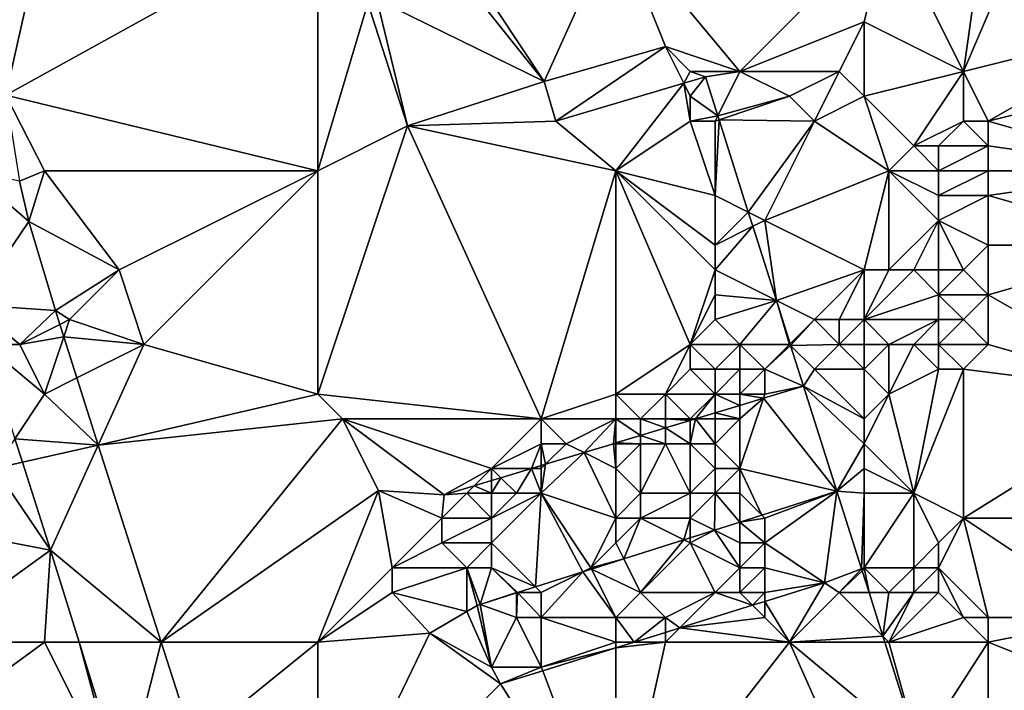
# Model space of a CAD drawing. Units: metres. Extents: x 73750 to 74375, y 351500 to 352000.
# Drawn here: x 74062 to 74102, y 351597 to 351624 of the extents above; entities that cross this region are included whole.
import ezdxf

# ---------------------------------------------------------------- set-up
doc = ezdxf.new("R2010")
doc.units = ezdxf.units.M
doc.layers.add('Terrain', color=15, linetype='Continuous')

msp = doc.modelspace()

# ---------------------------------------------------------------- linework, layer by layer
at = {"layer": 'Terrain'}
for points in [[(74097, 351628, 252.38), (74100, 351622, 252.05), (74101, 351629, 252.09), (74097, 351628, 252.38)], [(74100, 351622, 252.05), (74103, 351629, 251.94), (74101, 351629, 252.09), (74100, 351622, 252.05)], [(74108, 351624, 251.78), (74103, 351629, 251.94), (74100, 351622, 252.05), (74108, 351624, 251.78)], [(74078, 351628, 253.35), (74083.112, 351621.592, 253.256), (74078.434, 351628.674, 253.18), (74078, 351628, 253.35)], [(74086, 351628, 253.17), (74078.434, 351628.674, 253.18), (74083.112, 351621.592, 253.256), (74086, 351628, 253.17)], [(74061.439, 351621.047, 252.979), (74063, 351628, 253.14), (74061.097, 351624.976, 252.986), (74061.439, 351621.047, 252.979)], [(74061.439, 351621.047, 252.979), (74074, 351618, 253.21), (74074, 351628, 253.27), (74061.439, 351621.047, 252.979)], [(74061.439, 351621.047, 252.979), (74074, 351628, 253.27), (74063, 351628, 253.14), (74061.439, 351621.047, 252.979)], [(74074, 351628, 253.27), (74074, 351618, 253.21), (74076.009, 351624.75, 253.155), (74074, 351628, 253.27)], [(74078, 351628, 253.35), (74076.382, 351624.913, 253.161), (74083.112, 351621.592, 253.256), (74078, 351628, 253.35)], [(74086, 351628, 253.17), (74083.112, 351621.592, 253.256), (74088, 351623, 253.21), (74086, 351628, 253.17)], [(74086, 351628, 253.17), (74088, 351623, 253.21), (74091, 351622, 252.83), (74086, 351628, 253.17)], [(74086, 351628, 253.17), (74091, 351622, 252.83), (74097, 351628, 252.38), (74086, 351628, 253.17)], [(74096, 351624, 252.42), (74097, 351628, 252.38), (74091, 351622, 252.83), (74096, 351624, 252.42)], [(74096, 351624, 252.42), (74100, 351622, 252.05), (74097, 351628, 252.38), (74096, 351624, 252.42)], [(74077.614, 351619.807, 253.142), (74076.382, 351624.913, 253.161), (74076.009, 351624.75, 253.155), (74077.614, 351619.807, 253.142)], [(74083.112, 351621.592, 253.256), (74076.382, 351624.913, 253.161), (74077.614, 351619.807, 253.142), (74083.112, 351621.592, 253.256)], [(74077.614, 351619.807, 253.142), (74076.009, 351624.75, 253.155), (74074, 351618, 253.21), (74077.614, 351619.807, 253.142)], [(74096, 351624, 252.42), (74091, 351622, 252.83), (74095, 351622, 252.48), (74096, 351624, 252.42)], [(74096, 351624, 252.42), (74095, 351622, 252.48), (74096, 351621, 252.35), (74096, 351624, 252.42)], [(74096, 351624, 252.42), (74096, 351621, 252.35), (74100, 351622, 252.05), (74096, 351624, 252.42)], [(74108, 351624, 251.78), (74100, 351622, 252.05), (74101, 351620, 251.85), (74108, 351624, 251.78)], [(74108, 351624, 251.78), (74101, 351620, 251.85), (74109, 351622, 251.62), (74108, 351624, 251.78)], [(74088, 351623, 253.21), (74083.112, 351621.592, 253.256), (74083.58, 351620.003, 253.256), (74088, 351623, 253.21)], [(74088, 351623, 253.21), (74083.58, 351620.003, 253.256), (74088.739, 351621.522, 253.259), (74088, 351623, 253.21)], [(74088, 351623, 253.21), (74088.739, 351621.522, 253.259), (74089, 351622, 253.23), (74088, 351623, 253.21)], [(74088, 351623, 253.21), (74089, 351622, 253.23), (74091, 351622, 252.83), (74088, 351623, 253.21)], [(74089, 351622, 253.23), (74088.739, 351621.522, 253.259), (74089.609, 351621.778, 253.259), (74089, 351622, 253.23)], [(74089, 351621, 253.27), (74089.609, 351621.778, 253.259), (74088.739, 351621.522, 253.259), (74089, 351621, 253.27)], [(74089, 351622, 253.23), (74089.609, 351621.778, 253.259), (74091, 351622, 252.83), (74089, 351622, 253.23)], [(74089, 351621, 253.27), (74090.106, 351620.211, 253.262), (74089.609, 351621.778, 253.259), (74089, 351621, 253.27)], [(74091, 351622, 252.83), (74089.609, 351621.778, 253.259), (74090.106, 351620.211, 253.262), (74091, 351622, 252.83)], [(74091, 351622, 252.83), (74090.106, 351620.211, 253.262), (74093, 351621, 252.63), (74091, 351622, 252.83)], [(74091, 351622, 252.83), (74093, 351621, 252.63), (74095, 351622, 252.48), (74091, 351622, 252.83)], [(74095, 351622, 252.48), (74093, 351621, 252.63), (74094, 351620, 252.54), (74095, 351622, 252.48)], [(74095, 351622, 252.48), (74094, 351620, 252.54), (74096, 351621, 252.35), (74095, 351622, 252.48)], [(74096, 351621, 252.35), (74098, 351619, 251.67), (74100, 351622, 252.05), (74096, 351621, 252.35)], [(74100, 351622, 252.05), (74098, 351619, 251.67), (74100, 351620, 251.71), (74100, 351622, 252.05)], [(74100, 351622, 252.05), (74100, 351620, 251.71), (74101, 351620, 251.85), (74100, 351622, 252.05)], [(74109, 351622, 251.62), (74101, 351620, 251.85), (74108, 351618, 251.4), (74109, 351622, 251.62)], [(74083.58, 351620.003, 253.256), (74083.112, 351621.592, 253.256), (74077.614, 351619.807, 253.142), (74083.58, 351620.003, 253.256)], [(74088.739, 351621.522, 253.259), (74083.58, 351620.003, 253.256), (74086, 351618, 253.31), (74088.739, 351621.522, 253.259)], [(74089, 351620, 253.34), (74088.739, 351621.522, 253.259), (74086, 351618, 253.31), (74089, 351620, 253.34)], [(74089, 351621, 253.27), (74088.739, 351621.522, 253.259), (74089, 351620, 253.34), (74089, 351621, 253.27)], [(74061.439, 351621.047, 252.979), (74061.991, 351617.574, 252.959), (74063, 351618, 253.08), (74061.439, 351621.047, 252.979)], [(74061.439, 351621.047, 252.979), (74063, 351618, 253.08), (74074, 351618, 253.21), (74061.439, 351621.047, 252.979)], [(74089, 351621, 253.27), (74089, 351620, 253.34), (74090.106, 351620.211, 253.262), (74089, 351621, 253.27)], [(74093, 351621, 252.63), (74090.106, 351620.211, 253.262), (74090.156, 351620.052, 253.262), (74093, 351621, 252.63)], [(74093, 351621, 252.63), (74090.156, 351620.052, 253.262), (74094, 351620, 252.54), (74093, 351621, 252.63)], [(74096, 351621, 252.35), (74094, 351620, 252.54), (74097, 351618, 251.8), (74096, 351621, 252.35)], [(74096, 351621, 252.35), (74097, 351618, 251.8), (74098, 351619, 251.67), (74096, 351621, 252.35)], [(74089, 351620, 253.34), (74090, 351620, 253.27), (74090.106, 351620.211, 253.262), (74089, 351620, 253.34)], [(74090, 351620, 253.27), (74090.156, 351620.052, 253.262), (74090.106, 351620.211, 253.262), (74090, 351620, 253.27)], [(74077.614, 351619.807, 253.142), (74074, 351618, 253.21), (74074, 351609, 253.17), (74077.614, 351619.807, 253.142)], [(74077.614, 351619.807, 253.142), (74074, 351609, 253.17), (74083, 351608, 253.32), (74077.614, 351619.807, 253.142)], [(74083.58, 351620.003, 253.256), (74077.614, 351619.807, 253.142), (74086, 351618, 253.31), (74083.58, 351620.003, 253.256)], [(74077.614, 351619.807, 253.142), (74083, 351608, 253.32), (74086, 351618, 253.31), (74077.614, 351619.807, 253.142)], [(74089, 351620, 253.34), (74086, 351618, 253.31), (74090, 351617, 253.26), (74089, 351620, 253.34)], [(74089, 351620, 253.34), (74090, 351617, 253.26), (74090, 351620, 253.27), (74089, 351620, 253.34)], [(74090, 351620, 253.27), (74090, 351617, 253.26), (74090.156, 351620.052, 253.262), (74090, 351620, 253.27)], [(74090.156, 351620.052, 253.262), (74090, 351617, 253.26), (74091.336, 351616.332, 253.27), (74090.156, 351620.052, 253.262)], [(74094, 351620, 252.54), (74090.156, 351620.052, 253.262), (74091.336, 351616.332, 253.27), (74094, 351620, 252.54)], [(74094, 351620, 252.54), (74091.336, 351616.332, 253.27), (74092, 351616, 252.95), (74094, 351620, 252.54)], [(74094, 351620, 252.54), (74092, 351616, 252.95), (74097, 351618, 251.8), (74094, 351620, 252.54)], [(74100, 351620, 251.71), (74098, 351619, 251.67), (74099, 351619, 251.54), (74100, 351620, 251.71)], [(74100, 351620, 251.71), (74099, 351619, 251.54), (74101, 351619, 251.78), (74100, 351620, 251.71)], [(74100, 351620, 251.71), (74101, 351619, 251.78), (74101, 351620, 251.85), (74100, 351620, 251.71)], [(74108, 351618, 251.4), (74101, 351620, 251.85), (74101, 351619, 251.78), (74108, 351618, 251.4)], [(74098, 351619, 251.67), (74097, 351618, 251.8), (74099, 351618, 251.47), (74098, 351619, 251.67)], [(74098, 351619, 251.67), (74099, 351618, 251.47), (74099, 351619, 251.54), (74098, 351619, 251.67)], [(74099, 351619, 251.54), (74099, 351618, 251.47), (74101, 351619, 251.78), (74099, 351619, 251.54)], [(74101, 351619, 251.78), (74099, 351618, 251.47), (74101, 351618, 251.7), (74101, 351619, 251.78)], [(74108, 351618, 251.4), (74101, 351619, 251.78), (74101, 351618, 251.7), (74108, 351618, 251.4)], [(74060, 351618, 253.26), (74060.078, 351612.59, 252.976), (74062.36, 351615.956, 252.947), (74060, 351618, 253.26)], [(74060, 351618, 253.26), (74062.36, 351615.956, 252.947), (74061.991, 351617.574, 252.959), (74060, 351618, 253.26)], [(74062.36, 351615.956, 252.947), (74063, 351618, 253.08), (74061.991, 351617.574, 252.959), (74062.36, 351615.956, 252.947)], [(74062.36, 351615.956, 252.947), (74066, 351614, 253.06), (74063, 351618, 253.08), (74062.36, 351615.956, 252.947)], [(74074, 351618, 253.21), (74063, 351618, 253.08), (74066, 351614, 253.06), (74074, 351618, 253.21)], [(74074, 351618, 253.21), (74066, 351614, 253.06), (74067, 351611, 253.07), (74074, 351618, 253.21)], [(74074, 351618, 253.21), (74067, 351611, 253.07), (74074, 351609, 253.17), (74074, 351618, 253.21)], [(74086, 351618, 253.31), (74083, 351608, 253.32), (74086, 351609, 253.37), (74086, 351618, 253.31)], [(74086, 351618, 253.31), (74086, 351609, 253.37), (74089, 351611, 253.41), (74086, 351618, 253.31)], [(74086, 351618, 253.31), (74089, 351611, 253.41), (74090, 351614, 253.33), (74086, 351618, 253.31)], [(74086, 351618, 253.31), (74090, 351614, 253.33), (74090, 351615, 253.31), (74086, 351618, 253.31)], [(74086, 351618, 253.31), (74090, 351615, 253.31), (74090, 351617, 253.26), (74086, 351618, 253.31)], [(74092, 351616, 252.95), (74096, 351614, 251.9), (74097, 351618, 251.8), (74092, 351616, 252.95)], [(74096, 351614, 251.9), (74097, 351614, 251.64), (74097, 351618, 251.8), (74096, 351614, 251.9)], [(74097, 351618, 251.8), (74097, 351614, 251.64), (74099, 351616, 251.35), (74097, 351618, 251.8)], [(74097, 351618, 251.8), (74099, 351616, 251.35), (74099, 351617, 251.39), (74097, 351618, 251.8)], [(74097, 351618, 251.8), (74099, 351617, 251.39), (74099, 351618, 251.47), (74097, 351618, 251.8)], [(74099, 351618, 251.47), (74099, 351617, 251.39), (74101, 351618, 251.7), (74099, 351618, 251.47)], [(74101, 351618, 251.7), (74099, 351617, 251.39), (74101, 351617, 251.62), (74101, 351618, 251.7)], [(74108, 351618, 251.4), (74101, 351618, 251.7), (74101, 351617, 251.62), (74108, 351618, 251.4)], [(74108, 351618, 251.4), (74101, 351617, 251.62), (74108, 351615, 251.24), (74108, 351618, 251.4)], [(74090, 351617, 253.26), (74090, 351615, 253.31), (74091.336, 351616.332, 253.27), (74090, 351617, 253.26)], [(74099, 351617, 251.39), (74099, 351616, 251.35), (74101, 351617, 251.62), (74099, 351617, 251.39)], [(74101, 351617, 251.62), (74099, 351616, 251.35), (74101, 351615, 251.51), (74101, 351617, 251.62)], [(74108, 351615, 251.24), (74101, 351617, 251.62), (74101, 351615, 251.51), (74108, 351615, 251.24)], [(74090, 351615, 253.31), (74091.517, 351615.759, 253.271), (74091.336, 351616.332, 253.27), (74090, 351615, 253.31)], [(74092, 351616, 252.95), (74091.336, 351616.332, 253.27), (74091.517, 351615.759, 253.271), (74092, 351616, 252.95)], [(74060.078, 351612.59, 252.976), (74063.431, 351612.367, 252.951), (74062.36, 351615.956, 252.947), (74060.078, 351612.59, 252.976)], [(74062.36, 351615.956, 252.947), (74063.431, 351612.367, 252.951), (74066, 351614, 253.06), (74062.36, 351615.956, 252.947)], [(74092, 351616, 252.95), (74091.517, 351615.759, 253.271), (74092.466, 351612.767, 253.277), (74092, 351616, 252.95)], [(74092, 351616, 252.95), (74092.466, 351612.767, 253.277), (74096, 351614, 251.9), (74092, 351616, 252.95)], [(74099, 351616, 251.35), (74097, 351614, 251.64), (74098, 351614, 251.42), (74099, 351616, 251.35)], [(74099, 351616, 251.35), (74098, 351614, 251.42), (74099, 351614, 251.26), (74099, 351616, 251.35)], [(74099, 351616, 251.35), (74099, 351614, 251.26), (74100, 351614, 251.31), (74099, 351616, 251.35)], [(74099, 351616, 251.35), (74100, 351614, 251.31), (74101, 351615, 251.51), (74099, 351616, 251.35)], [(74090, 351615, 253.31), (74090, 351614, 253.33), (74091.517, 351615.759, 253.271), (74090, 351615, 253.31)], [(74090, 351614, 253.33), (74092.466, 351612.767, 253.277), (74091.517, 351615.759, 253.271), (74090, 351614, 253.33)], [(74101, 351615, 251.51), (74100, 351614, 251.31), (74101, 351613, 251.39), (74101, 351615, 251.51)], [(74108, 351615, 251.24), (74101, 351615, 251.51), (74101, 351613, 251.39), (74108, 351615, 251.24)], [(74108, 351615, 251.24), (74101, 351613, 251.39), (74108, 351609, 251.23), (74108, 351615, 251.24)], [(74066, 351614, 253.06), (74063.431, 351612.367, 252.951), (74064, 351612, 253.2), (74066, 351614, 253.06)], [(74066, 351614, 253.06), (74064, 351612, 253.2), (74067, 351611, 253.07), (74066, 351614, 253.06)], [(74090, 351614, 253.33), (74089, 351611, 253.41), (74090, 351613, 253.37), (74090, 351614, 253.33)], [(74090, 351614, 253.33), (74090, 351613, 253.37), (74092.466, 351612.767, 253.277), (74090, 351614, 253.33)], [(74096, 351614, 251.9), (74092.466, 351612.767, 253.277), (74094, 351612, 252.3), (74096, 351614, 251.9)], [(74096, 351614, 251.9), (74094, 351612, 252.3), (74095, 351612, 252.01), (74096, 351614, 251.9)], [(74096, 351614, 251.9), (74095, 351612, 252.01), (74096, 351612, 251.74), (74096, 351614, 251.9)], [(74096, 351614, 251.9), (74096, 351612, 251.74), (74097, 351614, 251.64), (74096, 351614, 251.9)], [(74096, 351612, 251.74), (74099, 351613, 251.2), (74098, 351614, 251.42), (74096, 351612, 251.74)], [(74096, 351612, 251.74), (74098, 351614, 251.42), (74097, 351614, 251.64), (74096, 351612, 251.74)], [(74098, 351614, 251.42), (74099, 351613, 251.2), (74099, 351614, 251.26), (74098, 351614, 251.42)], [(74099, 351614, 251.26), (74099, 351613, 251.2), (74100, 351614, 251.31), (74099, 351614, 251.26)], [(74100, 351614, 251.31), (74099, 351613, 251.2), (74101, 351613, 251.39), (74100, 351614, 251.31)], [(74090, 351613, 253.37), (74089, 351611, 253.41), (74090, 351612, 253.34), (74090, 351613, 253.37)], [(74090, 351613, 253.37), (74090, 351612, 253.34), (74092.466, 351612.767, 253.277), (74090, 351613, 253.37)], [(74090, 351612, 253.34), (74091, 351611, 252.86), (74092.466, 351612.767, 253.277), (74090, 351612, 253.34)], [(74091, 351611, 252.86), (74093, 351611, 252.36), (74092.466, 351612.767, 253.277), (74091, 351611, 252.86)], [(74094, 351612, 252.3), (74092.466, 351612.767, 253.277), (74093.02, 351611.02, 253.281), (74094, 351612, 252.3)], [(74093, 351611, 252.36), (74093.02, 351611.02, 253.281), (74092.466, 351612.767, 253.277), (74093, 351611, 252.36)], [(74096, 351612, 251.74), (74099, 351612, 251.15), (74099, 351613, 251.2), (74096, 351612, 251.74)], [(74099, 351613, 251.2), (74099, 351612, 251.15), (74100, 351612, 251.2), (74099, 351613, 251.2)], [(74099, 351613, 251.2), (74100, 351612, 251.2), (74101, 351613, 251.39), (74099, 351613, 251.2)], [(74101, 351613, 251.39), (74100, 351612, 251.2), (74101, 351611, 251.31), (74101, 351613, 251.39)], [(74108, 351609, 251.23), (74101, 351613, 251.39), (74101, 351611, 251.31), (74108, 351609, 251.23)], [(74062, 351611, 253.15), (74063.431, 351612.367, 252.951), (74060.078, 351612.59, 252.976), (74062, 351611, 253.15)], [(74062, 351611, 253.15), (74060.078, 351612.59, 252.976), (74060.586, 351611, 252.972), (74062, 351611, 253.15)], [(74062, 351611, 253.15), (74063.61, 351611.805, 252.949), (74063.431, 351612.367, 252.951), (74062, 351611, 253.15)], [(74064, 351612, 253.2), (74063.431, 351612.367, 252.951), (74063.61, 351611.805, 252.949), (74064, 351612, 253.2)], [(74064, 351612, 253.2), (74063.61, 351611.805, 252.949), (74063.769, 351611.308, 252.948), (74064, 351612, 253.2)], [(74064, 351612, 253.2), (74063.769, 351611.308, 252.948), (74067, 351611, 253.07), (74064, 351612, 253.2)], [(74090, 351612, 253.34), (74089, 351611, 253.41), (74091, 351611, 252.86), (74090, 351612, 253.34)], [(74094, 351612, 252.3), (74093.02, 351611.02, 253.281), (74093.039, 351610.961, 253.281), (74094, 351612, 252.3)], [(74094, 351612, 252.3), (74093.039, 351610.961, 253.281), (74095, 351611, 251.84), (74094, 351612, 252.3)], [(74094, 351612, 252.3), (74095, 351611, 251.84), (74095, 351612, 252.01), (74094, 351612, 252.3)], [(74095, 351612, 252.01), (74095, 351611, 251.84), (74096, 351612, 251.74), (74095, 351612, 252.01)], [(74096, 351612, 251.74), (74095, 351611, 251.84), (74096, 351611, 251.6), (74096, 351612, 251.74)], [(74096, 351612, 251.74), (74097, 351611, 251.39), (74099, 351612, 251.15), (74096, 351612, 251.74)], [(74096, 351612, 251.74), (74096, 351611, 251.6), (74097, 351611, 251.39), (74096, 351612, 251.74)], [(74099, 351612, 251.15), (74097, 351611, 251.39), (74098, 351611, 251.23), (74099, 351612, 251.15)], [(74099, 351612, 251.15), (74098, 351611, 251.23), (74099, 351611, 251.1), (74099, 351612, 251.15)], [(74099, 351612, 251.15), (74099, 351611, 251.1), (74100, 351612, 251.2), (74099, 351612, 251.15)], [(74100, 351612, 251.2), (74099, 351611, 251.1), (74101, 351611, 251.31), (74100, 351612, 251.2)], [(74062, 351611, 253.15), (74063.769, 351611.308, 252.948), (74063.61, 351611.805, 252.949), (74062, 351611, 253.15)], [(74062, 351611, 253.15), (74063, 351609, 253.07), (74063.769, 351611.308, 252.948), (74062, 351611, 253.15)], [(74064.299, 351609.649, 252.942), (74063.769, 351611.308, 252.948), (74063, 351609, 253.07), (74064.299, 351609.649, 252.942)], [(74067, 351611, 253.07), (74063.769, 351611.308, 252.948), (74064.299, 351609.649, 252.942), (74067, 351611, 253.07)], [(74062, 351611, 253.15), (74060.586, 351611, 252.972), (74063, 351609, 253.07), (74062, 351611, 253.15)], [(74060.586, 351611, 252.972), (74061.8, 351607.2, 252.963), (74063, 351609, 253.07), (74060.586, 351611, 252.972)], [(74067, 351611, 253.07), (74064.299, 351609.649, 252.942), (74065.161, 351606.946, 252.934), (74067, 351611, 253.07)], [(74067, 351611, 253.07), (74065.161, 351606.946, 252.934), (74074, 351609, 253.17), (74067, 351611, 253.07)], [(74089, 351611, 253.41), (74086, 351609, 253.37), (74088, 351609, 252.97), (74089, 351611, 253.41)], [(74089, 351611, 253.41), (74088, 351609, 252.97), (74089, 351610, 253.29), (74089, 351611, 253.41)], [(74089, 351611, 253.41), (74089, 351610, 253.29), (74090, 351610, 253.48), (74089, 351611, 253.41)], [(74089, 351611, 253.41), (74090, 351610, 253.48), (74091, 351611, 252.86), (74089, 351611, 253.41)], [(74091, 351611, 252.86), (74090, 351610, 253.48), (74091, 351610, 252.76), (74091, 351611, 252.86)], [(74091, 351611, 252.86), (74091, 351610, 252.76), (74092, 351610, 252.46), (74091, 351611, 252.86)], [(74091, 351611, 252.86), (74092, 351610, 252.46), (74093, 351611, 252.36), (74091, 351611, 252.86)], [(74093, 351611, 252.36), (74092, 351610, 252.46), (74093.039, 351610.961, 253.281), (74093, 351611, 252.36)], [(74093.039, 351610.961, 253.281), (74092, 351610, 252.46), (74093.559, 351609.32, 253.284), (74093.039, 351610.961, 253.281)], [(74093, 351611, 252.36), (74093.039, 351610.961, 253.281), (74093.02, 351611.02, 253.281), (74093, 351611, 252.36)], [(74095, 351611, 251.84), (74093.039, 351610.961, 253.281), (74094, 351610, 251.99), (74095, 351611, 251.84)], [(74093.039, 351610.961, 253.281), (74093.559, 351609.32, 253.284), (74094, 351610, 251.99), (74093.039, 351610.961, 253.281)], [(74095, 351611, 251.84), (74094, 351610, 251.99), (74096, 351610, 251.65), (74095, 351611, 251.84)], [(74095, 351611, 251.84), (74096, 351610, 251.65), (74096, 351611, 251.6), (74095, 351611, 251.84)], [(74096, 351611, 251.6), (74096, 351610, 251.65), (74097, 351611, 251.39), (74096, 351611, 251.6)], [(74096, 351610, 251.65), (74097, 351609, 251.77), (74097, 351611, 251.39), (74096, 351610, 251.65)], [(74097, 351611, 251.39), (74097, 351609, 251.77), (74098, 351611, 251.23), (74097, 351611, 251.39)], [(74098, 351611, 251.23), (74097, 351609, 251.77), (74099, 351610, 251.35), (74098, 351611, 251.23)], [(74098, 351611, 251.23), (74099, 351610, 251.35), (74099, 351611, 251.1), (74098, 351611, 251.23)], [(74099, 351611, 251.1), (74099, 351610, 251.35), (74100, 351610, 251.51), (74099, 351611, 251.1)], [(74099, 351611, 251.1), (74100, 351610, 251.51), (74101, 351611, 251.31), (74099, 351611, 251.1)], [(74108, 351609, 251.23), (74101, 351611, 251.31), (74100, 351610, 251.51), (74108, 351609, 251.23)], [(74089, 351610, 253.29), (74088, 351609, 252.97), (74090, 351609, 253.1), (74089, 351610, 253.29)], [(74089, 351610, 253.29), (74090, 351609, 253.1), (74090, 351610, 253.48), (74089, 351610, 253.29)], [(74090, 351610, 253.48), (74090, 351609, 253.1), (74091, 351610, 252.76), (74090, 351610, 253.48)], [(74091, 351610, 252.76), (74090, 351609, 253.1), (74091, 351609, 252.59), (74091, 351610, 252.76)], [(74091, 351610, 252.76), (74091, 351609, 252.59), (74092, 351610, 252.46), (74091, 351610, 252.76)], [(74092, 351610, 252.46), (74091, 351609, 252.59), (74092, 351609, 252.28), (74092, 351610, 252.46)], [(74092, 351610, 252.46), (74092, 351609, 252.28), (74093.559, 351609.32, 253.284), (74092, 351610, 252.46)], [(74094, 351610, 251.99), (74093.559, 351609.32, 253.284), (74096, 351608, 251.78), (74094, 351610, 251.99)], [(74094, 351610, 251.99), (74096, 351608, 251.78), (74096, 351610, 251.65), (74094, 351610, 251.99)], [(74096, 351610, 251.65), (74096, 351608, 251.78), (74097, 351609, 251.77), (74096, 351610, 251.65)], [(74099, 351610, 251.35), (74097, 351609, 251.77), (74098, 351605, 251.85), (74099, 351610, 251.35)], [(74099, 351610, 251.35), (74098, 351605, 251.85), (74100, 351610, 251.51), (74099, 351610, 251.35)], [(74100, 351610, 251.51), (74098, 351605, 251.85), (74100, 351604, 251.83), (74100, 351610, 251.51)], [(74108, 351609, 251.23), (74100, 351610, 251.51), (74100, 351604, 251.83), (74108, 351609, 251.23)], [(74064.299, 351609.649, 252.942), (74063, 351609, 253.07), (74065.161, 351606.946, 252.934), (74064.299, 351609.649, 252.942)], [(74092, 351609, 252.28), (74091.943, 351608.83, 253.269), (74093.559, 351609.32, 253.284), (74092, 351609, 252.28)], [(74094.902, 351605.083, 253.279), (74093.559, 351609.32, 253.284), (74091.943, 351608.83, 253.269), (74094.902, 351605.083, 253.279)], [(74096, 351608, 251.78), (74093.559, 351609.32, 253.284), (74096, 351607, 251.76), (74096, 351608, 251.78)], [(74096, 351607, 251.76), (74093.559, 351609.32, 253.284), (74094.902, 351605.083, 253.279), (74096, 351607, 251.76)], [(74061.8, 351607.2, 252.963), (74065.161, 351606.946, 252.934), (74063, 351609, 253.07), (74061.8, 351607.2, 252.963)], [(74074, 351609, 253.17), (74065.161, 351606.946, 252.934), (74075, 351608, 253.21), (74074, 351609, 253.17)], [(74074, 351609, 253.17), (74075, 351608, 253.21), (74083, 351608, 253.32), (74074, 351609, 253.17)], [(74086, 351609, 253.37), (74083, 351608, 253.32), (74086, 351608, 253.14), (74086, 351609, 253.37)], [(74086, 351609, 253.37), (74086, 351608, 253.14), (74087, 351608, 252.63), (74086, 351609, 253.37)], [(74086, 351609, 253.37), (74087, 351608, 252.63), (74088, 351609, 252.97), (74086, 351609, 253.37)], [(74088, 351609, 252.97), (74087, 351608, 252.63), (74088, 351608, 252), (74088, 351609, 252.97)], [(74088, 351609, 252.97), (74088, 351608, 252), (74089, 351608, 251.72), (74088, 351609, 252.97)], [(74088, 351609, 252.97), (74089, 351608, 251.72), (74090, 351609, 253.1), (74088, 351609, 252.97)], [(74090, 351609, 253.1), (74089, 351608, 251.72), (74089.204, 351608, 253.245), (74090, 351609, 253.1)], [(74090, 351609, 253.1), (74089.204, 351608, 253.245), (74090, 351608.241, 253.252), (74090, 351609, 253.1)], [(74090, 351609, 253.1), (74090, 351608.241, 253.252), (74091, 351608.544, 253.261), (74090, 351609, 253.1)], [(74090, 351609, 253.1), (74091, 351608.544, 253.261), (74091, 351609, 252.59), (74090, 351609, 253.1)], [(74091, 351609, 252.59), (74091, 351608.544, 253.261), (74091.943, 351608.83, 253.269), (74091, 351609, 252.59)], [(74091, 351609, 252.59), (74091.943, 351608.83, 253.269), (74092, 351609, 252.28), (74091, 351609, 252.59)], [(74091, 351608, 251.8), (74091, 351606, 251.02), (74091.943, 351608.83, 253.269), (74091, 351608, 251.8)], [(74091, 351608, 251.8), (74091.943, 351608.83, 253.269), (74091, 351608.544, 253.261), (74091, 351608, 251.8)], [(74091, 351606, 251.02), (74094.902, 351605.083, 253.279), (74091.943, 351608.83, 253.269), (74091, 351606, 251.02)], [(74096, 351608, 251.78), (74096, 351607, 251.76), (74097, 351609, 251.77), (74096, 351608, 251.78)], [(74096, 351607, 251.76), (74098, 351605, 251.85), (74097, 351609, 251.77), (74096, 351607, 251.76)], [(74108, 351609, 251.23), (74100, 351604, 251.83), (74108, 351604, 251.19), (74108, 351609, 251.23)], [(74091, 351608, 251.8), (74091, 351608.544, 253.261), (74090, 351608.241, 253.252), (74091, 351608, 251.8)], [(74075, 351608, 253.21), (74065.161, 351606.946, 252.934), (74067.698, 351599, 252.908), (74075, 351608, 253.21)], [(74075, 351608, 253.21), (74067.698, 351599, 252.908), (74076.448, 351605.112, 253.08), (74075, 351608, 253.21)], [(74075, 351608, 253.21), (74076.448, 351605.112, 253.08), (74079.094, 351604.936, 253.154), (74075, 351608, 253.21)], [(74075, 351608, 253.21), (74079.094, 351604.936, 253.154), (74081, 351606, 253.22), (74075, 351608, 253.21)], [(74075, 351608, 253.21), (74081, 351606, 253.22), (74083, 351608, 253.32), (74075, 351608, 253.21)], [(74083, 351608, 253.32), (74081, 351606, 253.22), (74083, 351607, 253.37), (74083, 351608, 253.32)], [(74083, 351608, 253.32), (74083, 351607, 253.37), (74084, 351607, 253.14), (74083, 351608, 253.32)], [(74086, 351608, 253.14), (74083, 351608, 253.32), (74084, 351607, 253.14), (74086, 351608, 253.14)], [(74086, 351608, 253.14), (74084, 351607, 253.14), (74084.719, 351606.641, 253.205), (74086, 351608, 253.14)], [(74086, 351608, 253.14), (74084.719, 351606.641, 253.205), (74085.904, 351607, 253.215), (74086, 351608, 253.14)], [(74086, 351608, 253.14), (74085.904, 351607, 253.215), (74086, 351607.029, 253.216), (74086, 351608, 253.14)], [(74086, 351608, 253.14), (74086, 351607.029, 253.216), (74087, 351607.332, 253.225), (74086, 351608, 253.14)], [(74086, 351608, 253.14), (74087, 351607.332, 253.225), (74087, 351608, 252.63), (74086, 351608, 253.14)], [(74087, 351608, 252.63), (74087, 351607.332, 253.225), (74088, 351607.635, 253.234), (74087, 351608, 252.63)], [(74087, 351608, 252.63), (74088, 351607.635, 253.234), (74088, 351608, 252), (74087, 351608, 252.63)], [(74088, 351608, 252), (74088, 351607.635, 253.234), (74089, 351607.938, 253.243), (74088, 351608, 252)], [(74088, 351608, 252), (74089, 351607.938, 253.243), (74089, 351608, 251.72), (74088, 351608, 252)], [(74089, 351607, 251.21), (74089, 351607.938, 253.243), (74088, 351607.635, 253.234), (74089, 351607, 251.21)], [(74089, 351608, 251.72), (74089, 351607.938, 253.243), (74089.204, 351608, 253.245), (74089, 351608, 251.72)], [(74089, 351607, 251.21), (74090, 351607, 251.13), (74089.204, 351608, 253.245), (74089, 351607, 251.21)], [(74089, 351607, 251.21), (74089.204, 351608, 253.245), (74089, 351607.938, 253.243), (74089, 351607, 251.21)], [(74090, 351608, 251.74), (74090, 351608.241, 253.252), (74089.204, 351608, 253.245), (74090, 351608, 251.74)], [(74090, 351608, 251.74), (74089.204, 351608, 253.245), (74090, 351607, 251.13), (74090, 351608, 251.74)], [(74090, 351608, 251.74), (74091, 351608, 251.8), (74090, 351608.241, 253.252), (74090, 351608, 251.74)], [(74090, 351608, 251.74), (74090, 351607, 251.13), (74091, 351608, 251.8), (74090, 351608, 251.74)], [(74091, 351608, 251.8), (74090, 351607, 251.13), (74091, 351606, 251.02), (74091, 351608, 251.8)], [(74088, 351607, 251.41), (74088, 351607.635, 253.234), (74087, 351607.332, 253.225), (74088, 351607, 251.41)], [(74088, 351607, 251.41), (74089, 351607, 251.21), (74088, 351607.635, 253.234), (74088, 351607, 251.41)], [(74061, 351606, 252.98), (74062.103, 351606.251, 252.96), (74061.8, 351607.2, 252.963), (74061, 351606, 252.98)], [(74061.8, 351607.2, 252.963), (74062.103, 351606.251, 252.96), (74065.161, 351606.946, 252.934), (74061.8, 351607.2, 252.963)], [(74087, 351607, 251.8), (74087, 351607.332, 253.225), (74086, 351607.029, 253.216), (74087, 351607, 251.8)], [(74087, 351607, 251.8), (74088, 351607, 251.41), (74087, 351607.332, 253.225), (74087, 351607, 251.8)], [(74062.103, 351606.251, 252.96), (74063.237, 351602.703, 252.951), (74065.161, 351606.946, 252.934), (74062.103, 351606.251, 252.96)], [(74065.161, 351606.946, 252.934), (74063.237, 351602.703, 252.951), (74067.698, 351599, 252.908), (74065.161, 351606.946, 252.934)], [(74083, 351607, 253.37), (74081, 351606, 253.22), (74082.605, 351606, 253.186), (74083, 351607, 253.37)], [(74083, 351607, 253.37), (74082.605, 351606, 253.186), (74083, 351606.12, 253.189), (74083, 351607, 253.37)], [(74083, 351607, 253.37), (74083, 351606.12, 253.189), (74083.172, 351606.172, 253.191), (74083, 351607, 253.37)], [(74083, 351607, 253.37), (74083.172, 351606.172, 253.191), (74084, 351607, 253.14), (74083, 351607, 253.37)], [(74084, 351607, 253.14), (74083.172, 351606.172, 253.191), (74084.719, 351606.641, 253.205), (74084, 351607, 253.14)], [(74086, 351606, 251.66), (74085.904, 351607, 253.215), (74084.719, 351606.641, 253.205), (74086, 351606, 251.66)], [(74086, 351607, 252.19), (74086, 351607.029, 253.216), (74085.904, 351607, 253.215), (74086, 351607, 252.19)], [(74086, 351607, 252.19), (74085.904, 351607, 253.215), (74086, 351606, 251.66), (74086, 351607, 252.19)], [(74086, 351607, 252.19), (74087, 351607, 251.8), (74086, 351607.029, 253.216), (74086, 351607, 252.19)], [(74086, 351607, 252.19), (74086, 351606, 251.66), (74087, 351607, 251.8), (74086, 351607, 252.19)], [(74087, 351607, 251.8), (74086, 351606, 251.66), (74087, 351605, 251.64), (74087, 351607, 251.8)], [(74087, 351607, 251.8), (74087, 351605, 251.64), (74088, 351607, 251.41), (74087, 351607, 251.8)], [(74088, 351607, 251.41), (74087, 351605, 251.64), (74089, 351605, 251.37), (74088, 351607, 251.41)], [(74088, 351607, 251.41), (74089, 351605, 251.37), (74089, 351607, 251.21), (74088, 351607, 251.41)], [(74089, 351607, 251.21), (74089, 351605, 251.37), (74090, 351606, 251.16), (74089, 351607, 251.21)], [(74089, 351607, 251.21), (74090, 351606, 251.16), (74090, 351607, 251.13), (74089, 351607, 251.21)], [(74090, 351607, 251.13), (74090, 351606, 251.16), (74091, 351606, 251.02), (74090, 351607, 251.13)], [(74096, 351607, 251.76), (74094.902, 351605.083, 253.279), (74096, 351606, 251.78), (74096, 351607, 251.76)], [(74096, 351607, 251.76), (74096, 351606, 251.78), (74098, 351605, 251.85), (74096, 351607, 251.76)], [(74083, 351605, 252.16), (74084.719, 351606.641, 253.205), (74083.172, 351606.172, 253.191), (74083, 351605, 252.16)], [(74086, 351604, 251.85), (74084.719, 351606.641, 253.205), (74083, 351605, 252.16), (74086, 351604, 251.85)], [(74086, 351606, 251.66), (74084.719, 351606.641, 253.205), (74086, 351604, 251.85), (74086, 351606, 251.66)], [(74061, 351606, 252.98), (74056.475, 351604.01, 253.135), (74063.237, 351602.703, 252.951), (74061, 351606, 252.98)], [(74061, 351606, 252.98), (74063.237, 351602.703, 252.951), (74062.103, 351606.251, 252.96), (74061, 351606, 252.98)], [(74081, 351606, 253.22), (74079.094, 351604.936, 253.154), (74080.302, 351605.302, 253.165), (74081, 351606, 253.22)], [(74081, 351606, 253.22), (74080.302, 351605.302, 253.165), (74081, 351605.514, 253.171), (74081, 351606, 253.22)], [(74081, 351606, 253.22), (74081, 351605.514, 253.171), (74081.373, 351605.627, 253.174), (74081, 351606, 253.22)], [(74081, 351606, 253.22), (74081.373, 351605.627, 253.174), (74082.605, 351606, 253.186), (74081, 351606, 253.22)], [(74082, 351605, 252.38), (74082.605, 351606, 253.186), (74081.373, 351605.627, 253.174), (74082, 351605, 252.38)], [(74082, 351605, 252.38), (74083, 351605, 252.16), (74082.605, 351606, 253.186), (74082, 351605, 252.38)], [(74083, 351606, 252.76), (74083, 351606.12, 253.189), (74082.605, 351606, 253.186), (74083, 351606, 252.76)], [(74083, 351606, 252.76), (74082.605, 351606, 253.186), (74083, 351605, 252.16), (74083, 351606, 252.76)], [(74083, 351606, 252.76), (74083, 351605, 252.16), (74083.172, 351606.172, 253.191), (74083, 351606, 252.76)], [(74083, 351606, 252.76), (74083.172, 351606.172, 253.191), (74083, 351606.12, 253.189), (74083, 351606, 252.76)], [(74086, 351606, 251.66), (74086, 351604, 251.85), (74087, 351605, 251.64), (74086, 351606, 251.66)], [(74090, 351606, 251.16), (74089, 351605, 251.37), (74090, 351605, 251.21), (74090, 351606, 251.16)], [(74090, 351606, 251.16), (74090, 351605, 251.21), (74091, 351606, 251.02), (74090, 351606, 251.16)], [(74091, 351606, 251.02), (74090, 351605, 251.21), (74091, 351605, 251.13), (74091, 351606, 251.02)], [(74091, 351606, 251.02), (74091, 351605, 251.13), (74091.877, 351604.123, 253.246), (74091, 351606, 251.02)], [(74091, 351606, 251.02), (74091.877, 351604.123, 253.246), (74094.902, 351605.083, 253.279), (74091, 351606, 251.02)], [(74096, 351606, 251.78), (74094.902, 351605.083, 253.279), (74096, 351605, 251.85), (74096, 351606, 251.78)], [(74096, 351606, 251.78), (74096, 351605, 251.85), (74098, 351605, 251.85), (74096, 351606, 251.78)], [(74081, 351605, 252.74), (74081, 351605.514, 253.171), (74080.302, 351605.302, 253.165), (74081, 351605, 252.74)], [(74081, 351605, 252.74), (74082, 351605, 252.38), (74081.373, 351605.627, 253.174), (74081, 351605, 252.74)], [(74081, 351605, 252.74), (74081.373, 351605.627, 253.174), (74081, 351605.514, 253.171), (74081, 351605, 252.74)], [(74076.448, 351605.112, 253.08), (74067.698, 351599, 252.908), (74074, 351599, 253.12), (74076.448, 351605.112, 253.08)], [(74077, 351602, 253.18), (74076.448, 351605.112, 253.08), (74074, 351599, 253.12), (74077, 351602, 253.18)], [(74079, 351604, 252.96), (74076.448, 351605.112, 253.08), (74077, 351602, 253.18), (74079, 351604, 252.96)], [(74079, 351604, 252.96), (74079.094, 351604.936, 253.154), (74076.448, 351605.112, 253.08), (74079, 351604, 252.96)], [(74080, 351605, 253.09), (74080.302, 351605.302, 253.165), (74079.094, 351604.936, 253.154), (74080, 351605, 253.09)], [(74080, 351605, 253.09), (74081, 351605, 252.74), (74080.302, 351605.302, 253.165), (74080, 351605, 253.09)], [(74092, 351604, 251.61), (74094.902, 351605.083, 253.279), (74091.877, 351604.123, 253.246), (74092, 351604, 251.61)], [(74092, 351604, 251.61), (74092, 351603, 252.08), (74094.902, 351605.083, 253.279), (74092, 351604, 251.61)], [(74092, 351603, 252.08), (74094.402, 351601.398, 253.262), (74094.902, 351605.083, 253.279), (74092, 351603, 252.08)], [(74095.893, 351601.96, 253.282), (74094.902, 351605.083, 253.279), (74094.402, 351601.398, 253.262), (74095.893, 351601.96, 253.282)], [(74096, 351605, 251.85), (74094.902, 351605.083, 253.279), (74095.893, 351601.96, 253.282), (74096, 351605, 251.85)], [(74080, 351605, 253.09), (74079.094, 351604.936, 253.154), (74079, 351604, 252.96), (74080, 351605, 253.09)], [(74080, 351605, 253.09), (74079, 351604, 252.96), (74081, 351604, 252.54), (74080, 351605, 253.09)], [(74080, 351605, 253.09), (74081, 351604, 252.54), (74081, 351605, 252.74), (74080, 351605, 253.09)], [(74081, 351605, 252.74), (74081, 351604, 252.54), (74082, 351605, 252.38), (74081, 351605, 252.74)], [(74082, 351605, 252.38), (74081, 351604, 252.54), (74083, 351605, 252.16), (74082, 351605, 252.38)], [(74083, 351605, 252.16), (74081, 351604, 252.54), (74081, 351603, 252.61), (74083, 351605, 252.16)], [(74083, 351605, 252.16), (74081, 351603, 252.61), (74082.769, 351601.231, 253.148), (74083, 351605, 252.16)], [(74083, 351605, 252.16), (74082.769, 351601.231, 253.148), (74084.669, 351601.834, 253.168), (74083, 351605, 252.16)], [(74083, 351605, 252.16), (74084.669, 351601.834, 253.168), (74085, 351602, 252.21), (74083, 351605, 252.16)], [(74086, 351604, 251.85), (74083, 351605, 252.16), (74085, 351602, 252.21), (74086, 351604, 251.85)], [(74087, 351605, 251.64), (74086, 351604, 251.85), (74087, 351604, 251.68), (74087, 351605, 251.64)], [(74087, 351605, 251.64), (74087, 351604, 251.68), (74089, 351605, 251.37), (74087, 351605, 251.64)], [(74089, 351605, 251.37), (74087, 351604, 251.68), (74089, 351604, 251.43), (74089, 351605, 251.37)], [(74089, 351605, 251.37), (74089, 351604, 251.43), (74090, 351605, 251.21), (74089, 351605, 251.37)], [(74090, 351605, 251.21), (74089, 351604, 251.43), (74089.967, 351603.516, 253.225), (74090, 351605, 251.21)], [(74090, 351605, 251.21), (74089.967, 351603.516, 253.225), (74091, 351603.844, 253.237), (74090, 351605, 251.21)], [(74090, 351605, 251.21), (74091, 351603.844, 253.237), (74091, 351605, 251.13), (74090, 351605, 251.21)], [(74091, 351605, 251.13), (74091, 351603.844, 253.237), (74091.877, 351604.123, 253.246), (74091, 351605, 251.13)], [(74096, 351605, 251.85), (74095.893, 351601.96, 253.282), (74096, 351602, 252.38), (74096, 351605, 251.85)], [(74096, 351605, 251.85), (74096, 351602, 252.38), (74098, 351605, 251.85), (74096, 351605, 251.85)], [(74096, 351602, 252.38), (74098, 351602, 252.19), (74098, 351605, 251.85), (74096, 351602, 252.38)], [(74098, 351605, 251.85), (74098, 351602, 252.19), (74099, 351603, 251.99), (74098, 351605, 251.85)], [(74098, 351605, 251.85), (74099, 351603, 251.99), (74100, 351604, 251.83), (74098, 351605, 251.85)], [(74056.475, 351604.01, 253.135), (74058.101, 351599, 253.171), (74063.237, 351602.703, 252.951), (74056.475, 351604.01, 253.135)], [(74079, 351604, 252.96), (74077, 351602, 253.18), (74079, 351603, 252.89), (74079, 351604, 252.96)], [(74079, 351604, 252.96), (74079, 351603, 252.89), (74081, 351604, 252.54), (74079, 351604, 252.96)], [(74081, 351604, 252.54), (74079, 351603, 252.89), (74081, 351603, 252.61), (74081, 351604, 252.54)], [(74086, 351604, 251.85), (74085, 351602, 252.21), (74086, 351603, 251.87), (74086, 351604, 251.85)], [(74086, 351604, 251.85), (74086, 351603, 251.87), (74087, 351604, 251.68), (74086, 351604, 251.85)], [(74087, 351604, 251.68), (74086, 351603, 251.87), (74086.321, 351602.359, 253.186), (74087, 351604, 251.68)], [(74087, 351604, 251.68), (74086.321, 351602.359, 253.186), (74088.744, 351603.128, 253.212), (74087, 351604, 251.68)], [(74087, 351604, 251.68), (74088.744, 351603.128, 253.212), (74089, 351604, 251.43), (74087, 351604, 251.68)], [(74089, 351604, 251.43), (74088.744, 351603.128, 253.212), (74089, 351603.209, 253.215), (74089, 351604, 251.43)], [(74089, 351604, 251.43), (74089, 351603.209, 253.215), (74089.967, 351603.516, 253.225), (74089, 351604, 251.43)], [(74092, 351604, 251.61), (74091.877, 351604.123, 253.246), (74091, 351603.844, 253.237), (74092, 351604, 251.61)], [(74092, 351604, 251.61), (74091, 351603.844, 253.237), (74092, 351603, 252.08), (74092, 351604, 251.61)], [(74100, 351604, 251.83), (74099, 351603, 251.99), (74099, 351602, 252.09), (74100, 351604, 251.83)], [(74100, 351604, 251.83), (74099, 351602, 252.09), (74101, 351600, 252.22), (74100, 351604, 251.83)], [(74100, 351604, 251.83), (74101, 351600, 252.22), (74106, 351600, 251.42), (74100, 351604, 251.83)], [(74108, 351604, 251.19), (74100, 351604, 251.83), (74106, 351600, 251.42), (74108, 351604, 251.19)], [(74089, 351603, 251.73), (74091, 351602, 252.49), (74089.967, 351603.516, 253.225), (74089, 351603, 251.73)], [(74089, 351603, 251.73), (74089.967, 351603.516, 253.225), (74089, 351603.209, 253.215), (74089, 351603, 251.73)], [(74091, 351603, 251.94), (74091, 351603.844, 253.237), (74089.967, 351603.516, 253.225), (74091, 351603, 251.94)], [(74091, 351603, 251.94), (74089.967, 351603.516, 253.225), (74091, 351602, 252.49), (74091, 351603, 251.94)], [(74091, 351603, 251.94), (74092, 351603, 252.08), (74091, 351603.844, 253.237), (74091, 351603, 251.94)], [(74088.744, 351603.128, 253.212), (74086.321, 351602.359, 253.186), (74087, 351601, 252.66), (74088.744, 351603.128, 253.212)], [(74089, 351603, 251.73), (74088.744, 351603.128, 253.212), (74087, 351601, 252.66), (74089, 351603, 251.73)], [(74089, 351603, 251.73), (74089, 351603.209, 253.215), (74088.744, 351603.128, 253.212), (74089, 351603, 251.73)], [(74058.101, 351599, 253.171), (74063, 351599, 252.99), (74063.237, 351602.703, 252.951), (74058.101, 351599, 253.171)], [(74063.237, 351602.703, 252.951), (74063, 351599, 252.99), (74064.385, 351599, 252.951), (74063.237, 351602.703, 252.951)], [(74063.237, 351602.703, 252.951), (74064.385, 351599, 252.951), (74067.698, 351599, 252.908), (74063.237, 351602.703, 252.951)], [(74079, 351603, 252.89), (74077, 351602, 253.18), (74080, 351602, 252.8), (74079, 351603, 252.89)], [(74079, 351603, 252.89), (74080, 351602, 252.8), (74081, 351603, 252.61), (74079, 351603, 252.89)], [(74081, 351603, 252.61), (74080, 351602, 252.8), (74081, 351602, 252.66), (74081, 351603, 252.61)], [(74081, 351603, 252.61), (74081, 351602, 252.66), (74082.769, 351601.231, 253.148), (74081, 351603, 252.61)], [(74086, 351603, 251.87), (74085, 351602, 252.21), (74086.321, 351602.359, 253.186), (74086, 351603, 251.87)], [(74089, 351603, 251.73), (74087, 351601, 252.66), (74090, 351601, 252.86), (74089, 351603, 251.73)], [(74089, 351603, 251.73), (74090, 351601, 252.86), (74091, 351602, 252.49), (74089, 351603, 251.73)], [(74091, 351603, 251.94), (74091, 351602, 252.49), (74092, 351603, 252.08), (74091, 351603, 251.94)], [(74092, 351603, 252.08), (74091, 351602, 252.49), (74092, 351602, 252.6), (74092, 351603, 252.08)], [(74092, 351603, 252.08), (74092, 351602, 252.6), (74094.402, 351601.398, 253.262), (74092, 351603, 252.08)], [(74099, 351603, 251.99), (74098, 351602, 252.19), (74099, 351602, 252.09), (74099, 351603, 251.99)], [(74086.321, 351602.359, 253.186), (74085, 351602, 252.21), (74085.026, 351601.948, 253.172), (74086.321, 351602.359, 253.186)], [(74086.321, 351602.359, 253.186), (74085.026, 351601.948, 253.172), (74087, 351601, 252.66), (74086.321, 351602.359, 253.186)], [(74077, 351602, 253.18), (74074, 351599, 253.12), (74077, 351601, 253.19), (74077, 351602, 253.18)], [(74077, 351602, 253.18), (74077, 351601, 253.19), (74080, 351602, 252.8), (74077, 351602, 253.18)], [(74080, 351602, 252.8), (74077, 351601, 253.19), (74079.998, 351600.243, 253.109), (74080, 351602, 252.8)], [(74080, 351602, 252.8), (74079.998, 351600.243, 253.109), (74080.417, 351600.483, 253.095), (74080, 351602, 252.8)], [(74080, 351602, 252.8), (74080.417, 351600.483, 253.095), (74080.544, 351600.525, 253.124), (74080, 351602, 252.8)], [(74080, 351602, 252.8), (74080.544, 351600.525, 253.124), (74081, 351602, 252.66), (74080, 351602, 252.8)], [(74081, 351602, 252.66), (74080.544, 351600.525, 253.124), (74082, 351601, 253.1), (74081, 351602, 252.66)], [(74081, 351602, 252.66), (74082.04, 351601, 253.14), (74082.769, 351601.231, 253.148), (74081, 351602, 252.66)], [(74081, 351602, 252.66), (74082, 351601, 253.1), (74082.04, 351601, 253.14), (74081, 351602, 252.66)], [(74085, 351602, 252.21), (74084.669, 351601.834, 253.168), (74085.026, 351601.948, 253.172), (74085, 351602, 252.21)], [(74086, 351600, 253.04), (74085.026, 351601.948, 253.172), (74084.669, 351601.834, 253.168), (74086, 351600, 253.04)], [(74087, 351601, 252.66), (74085.026, 351601.948, 253.172), (74086, 351600, 253.04), (74087, 351601, 252.66)], [(74091, 351602, 252.49), (74090, 351601, 252.86), (74091, 351601, 253), (74091, 351602, 252.49)], [(74091, 351602, 252.49), (74091, 351601, 253), (74092, 351602, 252.6), (74091, 351602, 252.49)], [(74092, 351602, 252.6), (74091, 351601, 253), (74092, 351601, 253.16), (74092, 351602, 252.6)], [(74092, 351602, 252.6), (74092, 351601, 253.16), (74094.402, 351601.398, 253.262), (74092, 351602, 252.6)], [(74095.893, 351601.96, 253.282), (74094.402, 351601.398, 253.262), (74095, 351601, 252.7), (74095.893, 351601.96, 253.282)], [(74095.893, 351601.96, 253.282), (74095, 351601, 252.7), (74095.92, 351601.873, 253.282), (74095.893, 351601.96, 253.282)], [(74095.893, 351601.96, 253.282), (74095.92, 351601.873, 253.282), (74096, 351602, 252.38), (74095.893, 351601.96, 253.282)], [(74096, 351602, 252.38), (74095.92, 351601.873, 253.282), (74096.197, 351601, 253.283), (74096, 351602, 252.38)], [(74096, 351602, 252.38), (74096.197, 351601, 253.283), (74097, 351601, 252.44), (74096, 351602, 252.38)], [(74096, 351602, 252.38), (74097, 351601, 252.44), (74098, 351602, 252.19), (74096, 351602, 252.38)], [(74098, 351602, 252.19), (74097, 351601, 252.44), (74098, 351601, 252.32), (74098, 351602, 252.19)], [(74098, 351602, 252.19), (74098, 351601, 252.32), (74099, 351602, 252.09), (74098, 351602, 252.19)], [(74099, 351602, 252.09), (74098, 351601, 252.32), (74099, 351601, 252.19), (74099, 351602, 252.09)], [(74099, 351602, 252.09), (74100, 351600, 252.53), (74101, 351600, 252.22), (74099, 351602, 252.09)], [(74099, 351602, 252.09), (74099, 351601, 252.19), (74100, 351600, 252.53), (74099, 351602, 252.09)], [(74084.669, 351601.834, 253.168), (74082.769, 351601.231, 253.148), (74083, 351601, 253.15), (74084.669, 351601.834, 253.168)], [(74084.669, 351601.834, 253.168), (74083, 351601, 253.15), (74083, 351600, 253.42), (74084.669, 351601.834, 253.168)], [(74086, 351600, 253.04), (74084.669, 351601.834, 253.168), (74083, 351600, 253.42), (74086, 351600, 253.04)], [(74096.197, 351601, 253.283), (74095.92, 351601.873, 253.282), (74095, 351601, 252.7), (74096.197, 351601, 253.283)], [(74082.769, 351601.231, 253.148), (74082.04, 351601, 253.14), (74083, 351601, 253.15), (74082.769, 351601.231, 253.148)], [(74092, 351600.647, 253.231), (74093, 351599, 253.4), (74094.402, 351601.398, 253.262), (74092, 351600.647, 253.231)], [(74092, 351600.647, 253.231), (74094.402, 351601.398, 253.262), (74092, 351601, 253.16), (74092, 351600.647, 253.231)], [(74094.402, 351601.398, 253.262), (74093, 351599, 253.4), (74095, 351601, 252.7), (74094.402, 351601.398, 253.262)], [(74077, 351601, 253.19), (74074, 351599, 253.12), (74078.508, 351599.36, 253.075), (74077, 351601, 253.19)], [(74077, 351601, 253.19), (74078.508, 351599.36, 253.075), (74079.998, 351600.243, 253.109), (74077, 351601, 253.19)], [(74082, 351600.987, 253.14), (74082, 351601, 253.1), (74080.544, 351600.525, 253.124), (74082, 351600.987, 253.14)], [(74082, 351600.987, 253.14), (74080.544, 351600.525, 253.124), (74082, 351600, 253.31), (74082, 351600.987, 253.14)], [(74082.04, 351601, 253.14), (74082, 351601, 253.1), (74082, 351600.987, 253.14), (74082.04, 351601, 253.14)], [(74082.04, 351601, 253.14), (74082, 351600.987, 253.14), (74082, 351600, 253.31), (74082.04, 351601, 253.14)], [(74082.04, 351601, 253.14), (74082, 351600, 253.31), (74083, 351600, 253.42), (74082.04, 351601, 253.14)], [(74082.04, 351601, 253.14), (74083, 351600, 253.42), (74083, 351601, 253.15), (74082.04, 351601, 253.14)], [(74087, 351601, 252.66), (74086, 351600, 253.04), (74088, 351600, 253.19), (74087, 351601, 252.66)], [(74087, 351601, 252.66), (74088, 351600, 253.19), (74090, 351601, 252.86), (74087, 351601, 252.66)], [(74090, 351601, 252.86), (74088, 351600, 253.19), (74088.576, 351599.576, 253.186), (74090, 351601, 252.86)], [(74091.507, 351600.493, 253.224), (74090, 351601, 252.86), (74088.576, 351599.576, 253.186), (74091.507, 351600.493, 253.224)], [(74091.507, 351600.493, 253.224), (74091, 351601, 253), (74090, 351601, 252.86), (74091.507, 351600.493, 253.224)], [(74091.507, 351600.493, 253.224), (74092, 351601, 253.16), (74091, 351601, 253), (74091.507, 351600.493, 253.224)], [(74091.507, 351600.493, 253.224), (74092, 351600.647, 253.231), (74092, 351601, 253.16), (74091.507, 351600.493, 253.224)], [(74095, 351601, 252.7), (74093, 351599, 253.4), (74096.753, 351599.247, 253.285), (74095, 351601, 252.7)], [(74096.197, 351601, 253.283), (74095, 351601, 252.7), (74096.753, 351599.247, 253.285), (74096.197, 351601, 253.283)], [(74096.197, 351601, 253.283), (74096.753, 351599.247, 253.285), (74097, 351601, 252.44), (74096.197, 351601, 253.283)], [(74097, 351601, 252.44), (74096.753, 351599.247, 253.285), (74098, 351601, 252.32), (74097, 351601, 252.44)], [(74098, 351601, 252.32), (74096.753, 351599.247, 253.285), (74097, 351599, 253.16), (74098, 351601, 252.32)], [(74098, 351601, 252.32), (74097, 351599, 253.16), (74099, 351601, 252.19), (74098, 351601, 252.32)], [(74099, 351601, 252.19), (74097, 351599, 253.16), (74100, 351600, 252.53), (74099, 351601, 252.19)], [(74080.417, 351600.483, 253.095), (74079.998, 351600.243, 253.109), (74081, 351598, 253.16), (74080.417, 351600.483, 253.095)], [(74080.544, 351600.525, 253.124), (74080.417, 351600.483, 253.095), (74081, 351598, 253.16), (74080.544, 351600.525, 253.124)], [(74080.544, 351600.525, 253.124), (74081, 351598, 253.16), (74082, 351600, 253.31), (74080.544, 351600.525, 253.124)], [(74091.507, 351600.493, 253.224), (74088.576, 351599.576, 253.186), (74092, 351600, 253.31), (74091.507, 351600.493, 253.224)], [(74091.507, 351600.493, 253.224), (74092, 351600, 253.31), (74092, 351600.647, 253.231), (74091.507, 351600.493, 253.224)], [(74092, 351600.647, 253.231), (74092, 351600, 253.31), (74093, 351599, 253.4), (74092, 351600.647, 253.231)], [(74079.998, 351600.243, 253.109), (74078.508, 351599.36, 253.075), (74081, 351598, 253.16), (74079.998, 351600.243, 253.109)], [(74082, 351600, 253.31), (74081, 351598, 253.16), (74083, 351598, 253.31), (74082, 351600, 253.31)], [(74082, 351600, 253.31), (74083, 351598, 253.31), (74083, 351600, 253.42), (74082, 351600, 253.31)], [(74083, 351600, 253.42), (74083, 351598, 253.31), (74086, 351599, 253.26), (74083, 351600, 253.42)], [(74086, 351600, 253.04), (74083, 351600, 253.42), (74086, 351599, 253.26), (74086, 351600, 253.04)], [(74086, 351600, 253.04), (74086, 351599, 253.26), (74086.733, 351599, 253.162), (74086, 351600, 253.04)], [(74086, 351600, 253.04), (74086.733, 351599, 253.162), (74088, 351600, 253.19), (74086, 351600, 253.04)], [(74088, 351600, 253.19), (74086.733, 351599, 253.162), (74088, 351599.396, 253.178), (74088, 351600, 253.19)], [(74088, 351600, 253.19), (74088, 351599.396, 253.178), (74088.576, 351599.576, 253.186), (74088, 351600, 253.19)], [(74092, 351600, 253.31), (74088.576, 351599.576, 253.186), (74093, 351599, 253.4), (74092, 351600, 253.31)], [(74100, 351600, 252.53), (74097, 351599, 253.16), (74101, 351599, 252.36), (74100, 351600, 252.53)], [(74100, 351600, 252.53), (74101, 351599, 252.36), (74101, 351600, 252.22), (74100, 351600, 252.53)], [(74101, 351600, 252.22), (74101, 351599, 252.36), (74106, 351600, 251.42), (74101, 351600, 252.22)], [(74106, 351600, 251.42), (74101, 351599, 252.36), (74106, 351597, 251.51), (74106, 351600, 251.42)], [(74088, 351599, 253.31), (74093, 351599, 253.4), (74088.576, 351599.576, 253.186), (74088, 351599, 253.31)], [(74088, 351599, 253.31), (74088.576, 351599.576, 253.186), (74088, 351599.396, 253.178), (74088, 351599, 253.31)], [(74074, 351590, 253.07), (74081.361, 351597.32, 253.091), (74078.508, 351599.36, 253.075), (74074, 351590, 253.07)], [(74074, 351590, 253.07), (74078.508, 351599.36, 253.075), (74074, 351599, 253.12), (74074, 351590, 253.07)], [(74081, 351598, 253.16), (74078.508, 351599.36, 253.075), (74081.361, 351597.32, 253.091), (74081, 351598, 253.16)], [(74088, 351599, 253.31), (74088, 351599.396, 253.178), (74086.733, 351599, 253.162), (74088, 351599, 253.31)], [(74093, 351599, 253.4), (74096.831, 351599, 253.286), (74096.753, 351599.247, 253.285), (74093, 351599, 253.4)], [(74097, 351599, 253.16), (74096.753, 351599.247, 253.285), (74096.831, 351599, 253.286), (74097, 351599, 253.16)], [(74058.101, 351599, 253.171), (74059.038, 351596.111, 253.191), (74063, 351599, 252.99), (74058.101, 351599, 253.171)], [(74059.038, 351596.111, 253.191), (74066, 351593, 252.95), (74063, 351599, 252.99), (74059.038, 351596.111, 253.191)], [(74063, 351599, 252.99), (74066, 351593, 252.95), (74064.385, 351599, 252.951), (74063, 351599, 252.99)], [(74066, 351593, 252.95), (74066.205, 351593.133, 252.951), (74064.385, 351599, 252.951), (74066, 351593, 252.95)], [(74064.385, 351599, 252.951), (74066.205, 351593.133, 252.951), (74067.698, 351599, 252.908), (74064.385, 351599, 252.951)], [(74066.205, 351593.133, 252.951), (74068.994, 351594.941, 252.895), (74067.698, 351599, 252.908), (74066.205, 351593.133, 252.951)], [(74074, 351599, 253.12), (74067.698, 351599, 252.908), (74068.994, 351594.941, 252.895), (74074, 351599, 253.12)], [(74074, 351590, 253.07), (74074, 351599, 253.12), (74068.994, 351594.941, 252.895), (74074, 351590, 253.07)], [(74086, 351599, 253.26), (74083, 351598, 253.31), (74086, 351598.771, 253.152), (74086, 351599, 253.26)], [(74086, 351598.771, 253.152), (74083, 351598, 253.31), (74083.056, 351597.85, 253.113), (74086, 351598.771, 253.152)], [(74086, 351590, 253.27), (74086, 351598.771, 253.152), (74083.056, 351597.85, 253.113), (74086, 351590, 253.27)], [(74086, 351590, 253.27), (74097, 351590, 253.31), (74093, 351599, 253.4), (74086, 351590, 253.27)], [(74086, 351590, 253.27), (74093, 351599, 253.4), (74088, 351599, 253.31), (74086, 351590, 253.27)], [(74086, 351590, 253.27), (74088, 351599, 253.31), (74086, 351598.771, 253.152), (74086, 351590, 253.27)], [(74086, 351599, 253.26), (74086, 351598.771, 253.152), (74086.733, 351599, 253.162), (74086, 351599, 253.26)], [(74088, 351599, 253.31), (74086.733, 351599, 253.162), (74086, 351598.771, 253.152), (74088, 351599, 253.31)], [(74093, 351599, 253.4), (74098.207, 351594.661, 253.291), (74096.831, 351599, 253.286), (74093, 351599, 253.4)], [(74097, 351590, 253.31), (74098.207, 351594.661, 253.291), (74093, 351599, 253.4), (74097, 351590, 253.31)], [(74097, 351599, 253.16), (74096.831, 351599, 253.286), (74098.207, 351594.661, 253.291), (74097, 351599, 253.16)], [(74097, 351599, 253.16), (74098.207, 351594.661, 253.291), (74101, 351599, 252.36), (74097, 351599, 253.16)], [(74101, 351599, 252.36), (74098.207, 351594.661, 253.291), (74101, 351594, 252.47), (74101, 351599, 252.36)], [(74101, 351599, 252.36), (74101, 351594, 252.47), (74106, 351597, 251.51), (74101, 351599, 252.36)], [(74081, 351598, 253.16), (74081.361, 351597.32, 253.091), (74083, 351598, 253.31), (74081, 351598, 253.16)], [(74083, 351598, 253.31), (74081.361, 351597.32, 253.091), (74083.056, 351597.85, 253.113), (74083, 351598, 253.31)], [(74086, 351590, 253.27), (74083.056, 351597.85, 253.113), (74081.361, 351597.32, 253.091), (74086, 351590, 253.27)], [(74086, 351590, 253.27), (74081.361, 351597.32, 253.091), (74074, 351590, 253.07), (74086, 351590, 253.27)]]:
    msp.add_3dface(points, dxfattribs=at)

doc.saveas('drawing.dxf')
